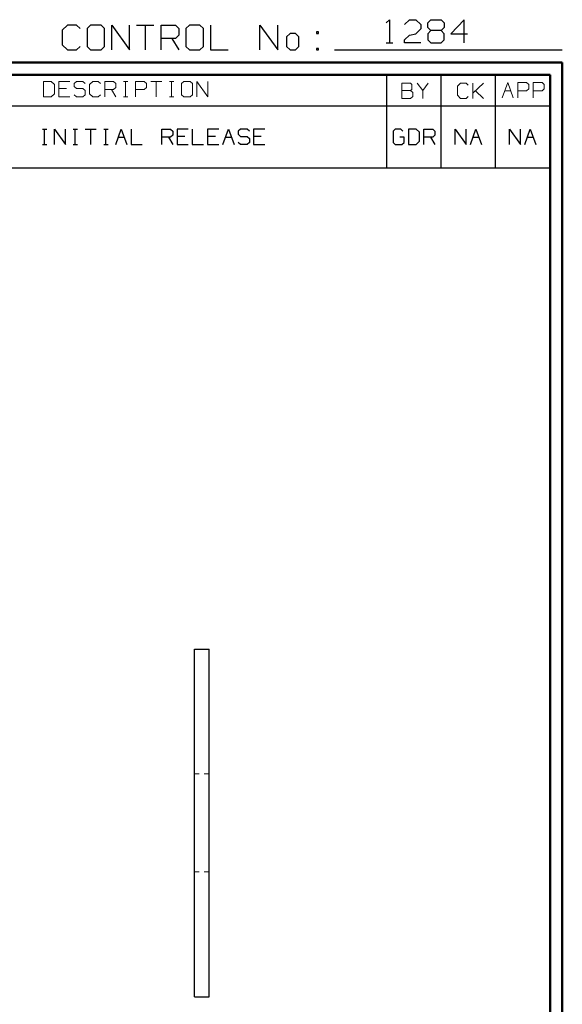
# Model space of a CAD drawing. Units: inches. Extents: x -3.57 to 3.55, y -2.65 to 2.89.
# Drawn here: x 1.88 to 3.55, y -0.14 to 2.89 of the extents above; entities that cross this region are included whole.
import ezdxf

# ---------------------------------------------------------------- set-up
doc = ezdxf.new("R2010")
doc.units = ezdxf.units.IN
doc.header["$MEASUREMENT"] = 0
doc.layers.add('Layer 1', color=7, linetype='Continuous')

msp = doc.modelspace()

# ---------------------------------------------------------------- linework, layer by layer
at = {"layer": 'Layer 1', "lineweight": 25}
for points in [[(3.0097, 2.8819), (3.0097, 2.8819), (3.0194, 2.8917), (3.0194, 2.8917)], [(3.0194, 2.8917), (3.0194, 2.8917), (3.0194, 2.8201), (3.0194, 2.8201)], [(3.066, 2.8771), (3.066, 2.8771), (3.0813, 2.8917), (3.0813, 2.8917)], [(3.0813, 2.8917), (3.0813, 2.8917), (3.1014, 2.8917), (3.1014, 2.8917)], [(3.1014, 2.8917), (3.1014, 2.8917), (3.1167, 2.8771), (3.1167, 2.8771)], [(3.1375, 2.8819), (3.1375, 2.8819), (3.1472, 2.8917), (3.1472, 2.8917)], [(3.1375, 2.8674), (3.1375, 2.8674), (3.1375, 2.8819), (3.1375, 2.8819)], [(3.1472, 2.8917), (3.1472, 2.8917), (3.1785, 2.8917), (3.1785, 2.8917)], [(3.1785, 2.8917), (3.1785, 2.8917), (3.1882, 2.8819), (3.1882, 2.8819)], [(3.1882, 2.8819), (3.1882, 2.8819), (3.1882, 2.8674), (3.1882, 2.8674)], [(3.25, 2.8917), (3.25, 2.8917), (3.209, 2.8486), (3.209, 2.8486)], [(3.25, 2.8201), (3.25, 2.8201), (3.25, 2.8917), (3.25, 2.8917)], [(2.0285, 2.875), (2.0285, 2.875), (2.0118, 2.8597), (2.0118, 2.8597)], [(2.0118, 2.8597), (2.0118, 2.8597), (2.0118, 2.8139), (2.0118, 2.8139)], [(2.0556, 2.875), (2.0556, 2.875), (2.0285, 2.875), (2.0285, 2.875)], [(2.0667, 2.8646), (2.0667, 2.8646), (2.0556, 2.875), (2.0556, 2.875)], [(2.0993, 2.875), (2.0993, 2.875), (2.0882, 2.8646), (2.0882, 2.8646)], [(2.0882, 2.8646), (2.0882, 2.8646), (2.0882, 2.809), (2.0882, 2.809)], [(2.1319, 2.875), (2.1319, 2.875), (2.0993, 2.875), (2.0993, 2.875)], [(2.1424, 2.8646), (2.1424, 2.8646), (2.1319, 2.875), (2.1319, 2.875)], [(2.1424, 2.809), (2.1424, 2.809), (2.1424, 2.8646), (2.1424, 2.8646)], [(2.1646, 2.7986), (2.1646, 2.7986), (2.1646, 2.875), (2.1646, 2.875)], [(2.1646, 2.875), (2.1646, 2.875), (2.2188, 2.7986), (2.2188, 2.7986)], [(2.2188, 2.7986), (2.2188, 2.7986), (2.2188, 2.875), (2.2188, 2.875)], [(2.2403, 2.875), (2.2403, 2.875), (2.2944, 2.875), (2.2944, 2.875)], [(2.2674, 2.875), (2.2674, 2.875), (2.2674, 2.7986), (2.2674, 2.7986)], [(2.3167, 2.7986), (2.3167, 2.7986), (2.3167, 2.875), (2.3167, 2.875)], [(2.3167, 2.875), (2.3167, 2.875), (2.3604, 2.875), (2.3604, 2.875)], [(2.3604, 2.875), (2.3604, 2.875), (2.3708, 2.8646), (2.3708, 2.8646)], [(2.3708, 2.8646), (2.3708, 2.8646), (2.3708, 2.8444), (2.3708, 2.8444)], [(2.4035, 2.875), (2.4035, 2.875), (2.3924, 2.8646), (2.3924, 2.8646)], [(2.3924, 2.8646), (2.3924, 2.8646), (2.3924, 2.809), (2.3924, 2.809)], [(2.4361, 2.875), (2.4361, 2.875), (2.4035, 2.875), (2.4035, 2.875)], [(2.4472, 2.8646), (2.4472, 2.8646), (2.4361, 2.875), (2.4361, 2.875)], [(2.4472, 2.809), (2.4472, 2.809), (2.4472, 2.8646), (2.4472, 2.8646)], [(2.4688, 2.875), (2.4688, 2.875), (2.4688, 2.7986), (2.4688, 2.7986)], [(2.6208, 2.7986), (2.6208, 2.7986), (2.6208, 2.875), (2.6208, 2.875)], [(2.6208, 2.875), (2.6208, 2.875), (2.6757, 2.7986), (2.6757, 2.7986)], [(2.6757, 2.7986), (2.6757, 2.7986), (2.6757, 2.875), (2.6757, 2.875)], [(2.7139, 2.8493), (2.7139, 2.8493), (2.7028, 2.8389), (2.7028, 2.8389)], [(2.7299, 2.8493), (2.7299, 2.8493), (2.7139, 2.8493), (2.7139, 2.8493)], [(2.741, 2.8389), (2.741, 2.8389), (2.7299, 2.8493), (2.7299, 2.8493)], [(2.8007, 2.8542), (2.8007, 2.8542), (2.7951, 2.8542), (2.7951, 2.8542)], [(2.7951, 2.8542), (2.7951, 2.8542), (2.7951, 2.8493), (2.7951, 2.8493)], [(2.7951, 2.8493), (2.7951, 2.8493), (2.8007, 2.8493), (2.8007, 2.8493)], [(2.8007, 2.8493), (2.8007, 2.8493), (2.8007, 2.8542), (2.8007, 2.8542)], [(3.1167, 2.8632), (3.1167, 2.8632), (3.1014, 2.8486), (3.1014, 2.8486)], [(3.1167, 2.8771), (3.1167, 2.8771), (3.1167, 2.8632), (3.1167, 2.8632)], [(3.1472, 2.8583), (3.1472, 2.8583), (3.1375, 2.8674), (3.1375, 2.8674)], [(3.1472, 2.8583), (3.1472, 2.8583), (3.1375, 2.8486), (3.1375, 2.8486)], [(3.1785, 2.8583), (3.1785, 2.8583), (3.1472, 2.8583), (3.1472, 2.8583)], [(3.1882, 2.8674), (3.1882, 2.8674), (3.1785, 2.8583), (3.1785, 2.8583)], [(3.1882, 2.8486), (3.1882, 2.8486), (3.1785, 2.8583), (3.1785, 2.8583)], [(2.3604, 2.834), (2.3604, 2.834), (2.3167, 2.834), (2.3167, 2.834)], [(2.3493, 2.834), (2.3493, 2.834), (2.3708, 2.7986), (2.3708, 2.7986)], [(2.3708, 2.8444), (2.3708, 2.8444), (2.3604, 2.834), (2.3604, 2.834)], [(2.7028, 2.8389), (2.7028, 2.8389), (2.7028, 2.809), (2.7028, 2.809)], [(2.741, 2.809), (2.741, 2.809), (2.741, 2.8389), (2.741, 2.8389)], [(3.0097, 2.8201), (3.0097, 2.8201), (3.0299, 2.8201), (3.0299, 2.8201)], [(3.066, 2.8292), (3.066, 2.8292), (3.0813, 2.8437), (3.0813, 2.8437)], [(3.066, 2.8201), (3.066, 2.8201), (3.066, 2.8292), (3.066, 2.8292)], [(3.1167, 2.8201), (3.1167, 2.8201), (3.066, 2.8201), (3.066, 2.8201)], [(3.0813, 2.8437), (3.0813, 2.8437), (3.1014, 2.8486), (3.1014, 2.8486)], [(3.1375, 2.8486), (3.1375, 2.8486), (3.1375, 2.8292), (3.1375, 2.8292)], [(3.1375, 2.8292), (3.1375, 2.8292), (3.1472, 2.8201), (3.1472, 2.8201)], [(3.1472, 2.8201), (3.1472, 2.8201), (3.1785, 2.8201), (3.1785, 2.8201)], [(3.1785, 2.8201), (3.1785, 2.8201), (3.1882, 2.8292), (3.1882, 2.8292)], [(3.1882, 2.8292), (3.1882, 2.8292), (3.1882, 2.8486), (3.1882, 2.8486)], [(3.209, 2.8486), (3.209, 2.8486), (3.2597, 2.8486), (3.2597, 2.8486)], [(2.0118, 2.8139), (2.0118, 2.8139), (2.0285, 2.7986), (2.0285, 2.7986)], [(2.0285, 2.7986), (2.0285, 2.7986), (2.0556, 2.7986), (2.0556, 2.7986)], [(2.0556, 2.7986), (2.0556, 2.7986), (2.0667, 2.809), (2.0667, 2.809)], [(2.0882, 2.809), (2.0882, 2.809), (2.0993, 2.7986), (2.0993, 2.7986)], [(2.0993, 2.7986), (2.0993, 2.7986), (2.1319, 2.7986), (2.1319, 2.7986)], [(2.1319, 2.7986), (2.1319, 2.7986), (2.1424, 2.809), (2.1424, 2.809)], [(2.3924, 2.809), (2.3924, 2.809), (2.4035, 2.7986), (2.4035, 2.7986)], [(2.4035, 2.7986), (2.4035, 2.7986), (2.4361, 2.7986), (2.4361, 2.7986)], [(2.4361, 2.7986), (2.4361, 2.7986), (2.4472, 2.809), (2.4472, 2.809)], [(2.4688, 2.7986), (2.4688, 2.7986), (2.5229, 2.7986), (2.5229, 2.7986)], [(2.7028, 2.809), (2.7028, 2.809), (2.7139, 2.7986), (2.7139, 2.7986)], [(2.7139, 2.7986), (2.7139, 2.7986), (2.7299, 2.7986), (2.7299, 2.7986)], [(2.7299, 2.7986), (2.7299, 2.7986), (2.741, 2.809), (2.741, 2.809)], [(2.8007, 2.8035), (2.8007, 2.8035), (2.7951, 2.8035), (2.7951, 2.8035)], [(2.7951, 2.8035), (2.7951, 2.8035), (2.7951, 2.7986), (2.7951, 2.7986)], [(2.7951, 2.7986), (2.7951, 2.7986), (2.8007, 2.7986), (2.8007, 2.7986)], [(2.8007, 2.7986), (2.8007, 2.7986), (2.8007, 2.8035), (2.8007, 2.8035)], [(2.85, 2.7986), (2.85, 2.7986), (3.5521, 2.7986), (3.5521, 2.7986)], [(3.0118, 2.6264), (3.0118, 2.6264), (3.0118, 2.7215), (3.0118, 2.7215)], [(3.1792, 2.6264), (3.1792, 2.6264), (3.1792, 2.7215), (3.1792, 2.7215)], [(3.3465, 2.6264), (3.3465, 2.6264), (3.3465, 2.7215), (3.3465, 2.7215)], [(3.5139, 2.7215), (3.5139, 2.7215), (3.5139, 2.7215), (3.5139, 2.7215)], [(0.659, 2.6264), (0.659, 2.6264), (3.5146, 2.6264), (3.5146, 2.6264)], [(3.0118, 2.4361), (3.0118, 2.4361), (3.0118, 2.6264), (3.0118, 2.6264)], [(3.1792, 2.4361), (3.1792, 2.4361), (3.1792, 2.6264), (3.1792, 2.6264)], [(3.3465, 2.4361), (3.3465, 2.4361), (3.3465, 2.6264), (3.3465, 2.6264)], [(1.9507, 2.5549), (1.9507, 2.5549), (1.9646, 2.5549), (1.9646, 2.5549)], [(1.9576, 2.5076), (1.9576, 2.5076), (1.9576, 2.5549), (1.9576, 2.5549)], [(1.9882, 2.5076), (1.9882, 2.5076), (1.9882, 2.5549), (1.9882, 2.5549)], [(1.9882, 2.5549), (1.9882, 2.5549), (2.0215, 2.5076), (2.0215, 2.5076)], [(2.0215, 2.5076), (2.0215, 2.5076), (2.0215, 2.5549), (2.0215, 2.5549)], [(2.0451, 2.5549), (2.0451, 2.5549), (2.059, 2.5549), (2.059, 2.5549)], [(2.0521, 2.5076), (2.0521, 2.5076), (2.0521, 2.5549), (2.0521, 2.5549)], [(2.0826, 2.5549), (2.0826, 2.5549), (2.116, 2.5549), (2.116, 2.5549)], [(2.0993, 2.5549), (2.0993, 2.5549), (2.0993, 2.5076), (2.0993, 2.5076)], [(2.1396, 2.5549), (2.1396, 2.5549), (2.1535, 2.5549), (2.1535, 2.5549)], [(2.1465, 2.5076), (2.1465, 2.5076), (2.1465, 2.5549), (2.1465, 2.5549)], [(2.1771, 2.5076), (2.1771, 2.5076), (2.1938, 2.5549), (2.1938, 2.5549)], [(2.1938, 2.5549), (2.1938, 2.5549), (2.2104, 2.5076), (2.2104, 2.5076)], [(2.2243, 2.5549), (2.2243, 2.5549), (2.2243, 2.5076), (2.2243, 2.5076)], [(2.3188, 2.5076), (2.3188, 2.5076), (2.3188, 2.5549), (2.3188, 2.5549)], [(2.3188, 2.5549), (2.3188, 2.5549), (2.3451, 2.5549), (2.3451, 2.5549)], [(2.3451, 2.5549), (2.3451, 2.5549), (2.3521, 2.5486), (2.3521, 2.5486)], [(2.3521, 2.5486), (2.3521, 2.5486), (2.3521, 2.5361), (2.3521, 2.5361)], [(2.3993, 2.5549), (2.3993, 2.5549), (2.366, 2.5549), (2.366, 2.5549)], [(2.366, 2.5549), (2.366, 2.5549), (2.366, 2.5076), (2.366, 2.5076)], [(2.4125, 2.5549), (2.4125, 2.5549), (2.4125, 2.5076), (2.4125, 2.5076)], [(2.4938, 2.5549), (2.4938, 2.5549), (2.4597, 2.5549), (2.4597, 2.5549)], [(2.4597, 2.5549), (2.4597, 2.5549), (2.4597, 2.5076), (2.4597, 2.5076)], [(2.5069, 2.5076), (2.5069, 2.5076), (2.5243, 2.5549), (2.5243, 2.5549)], [(2.5243, 2.5549), (2.5243, 2.5549), (2.541, 2.5076), (2.541, 2.5076)], [(2.5611, 2.5549), (2.5611, 2.5549), (2.5542, 2.5486), (2.5542, 2.5486)], [(2.5542, 2.5486), (2.5542, 2.5486), (2.5542, 2.5396), (2.5542, 2.5396)], [(2.5813, 2.5549), (2.5813, 2.5549), (2.5611, 2.5549), (2.5611, 2.5549)], [(2.5882, 2.5486), (2.5882, 2.5486), (2.5813, 2.5549), (2.5813, 2.5549)], [(2.6354, 2.5549), (2.6354, 2.5549), (2.6014, 2.5549), (2.6014, 2.5549)], [(2.6014, 2.5549), (2.6014, 2.5549), (2.6014, 2.5076), (2.6014, 2.5076)], [(3.0375, 2.5549), (3.0375, 2.5549), (3.0313, 2.5486), (3.0313, 2.5486)], [(3.0313, 2.5486), (3.0313, 2.5486), (3.0313, 2.5139), (3.0313, 2.5139)], [(3.0549, 2.5549), (3.0549, 2.5549), (3.0375, 2.5549), (3.0375, 2.5549)], [(3.0611, 2.5486), (3.0611, 2.5486), (3.0549, 2.5549), (3.0549, 2.5549)], [(3.1021, 2.5549), (3.1021, 2.5549), (3.0785, 2.5549), (3.0785, 2.5549)], [(3.0785, 2.5549), (3.0785, 2.5549), (3.0785, 2.5076), (3.0785, 2.5076)], [(3.1118, 2.5458), (3.1118, 2.5458), (3.1021, 2.5549), (3.1021, 2.5549)], [(3.1257, 2.5076), (3.1257, 2.5076), (3.1257, 2.5549), (3.1257, 2.5549)], [(3.1257, 2.5549), (3.1257, 2.5549), (3.1528, 2.5549), (3.1528, 2.5549)], [(3.1528, 2.5549), (3.1528, 2.5549), (3.159, 2.5486), (3.159, 2.5486)], [(3.159, 2.5486), (3.159, 2.5486), (3.159, 2.5361), (3.159, 2.5361)], [(3.2222, 2.5076), (3.2222, 2.5076), (3.2222, 2.5549), (3.2222, 2.5549)], [(3.2222, 2.5549), (3.2222, 2.5549), (3.2556, 2.5076), (3.2556, 2.5076)], [(3.2556, 2.5076), (3.2556, 2.5076), (3.2556, 2.5549), (3.2556, 2.5549)], [(3.2694, 2.5076), (3.2694, 2.5076), (3.2861, 2.5549), (3.2861, 2.5549)], [(3.2861, 2.5549), (3.2861, 2.5549), (3.3028, 2.5076), (3.3028, 2.5076)], [(3.3896, 2.5076), (3.3896, 2.5076), (3.3896, 2.5549), (3.3896, 2.5549)], [(3.3896, 2.5549), (3.3896, 2.5549), (3.4236, 2.5076), (3.4236, 2.5076)], [(3.4236, 2.5076), (3.4236, 2.5076), (3.4236, 2.5549), (3.4236, 2.5549)], [(3.4368, 2.5076), (3.4368, 2.5076), (3.4535, 2.5549), (3.4535, 2.5549)], [(3.4535, 2.5549), (3.4535, 2.5549), (3.4708, 2.5076), (3.4708, 2.5076)], [(2.1847, 2.5299), (2.1847, 2.5299), (2.2028, 2.5299), (2.2028, 2.5299)], [(2.3451, 2.5299), (2.3451, 2.5299), (2.3188, 2.5299), (2.3188, 2.5299)], [(2.3389, 2.5299), (2.3389, 2.5299), (2.3521, 2.5076), (2.3521, 2.5076)], [(2.3521, 2.5361), (2.3521, 2.5361), (2.3451, 2.5299), (2.3451, 2.5299)], [(2.3896, 2.5326), (2.3896, 2.5326), (2.366, 2.5326), (2.366, 2.5326)], [(2.484, 2.5326), (2.484, 2.5326), (2.4597, 2.5326), (2.4597, 2.5326)], [(2.5153, 2.5299), (2.5153, 2.5299), (2.5333, 2.5299), (2.5333, 2.5299)], [(2.5542, 2.5396), (2.5542, 2.5396), (2.5611, 2.5326), (2.5611, 2.5326)], [(2.5611, 2.5326), (2.5611, 2.5326), (2.5813, 2.5326), (2.5813, 2.5326)], [(2.5813, 2.5326), (2.5813, 2.5326), (2.5882, 2.5264), (2.5882, 2.5264)], [(2.5882, 2.5264), (2.5882, 2.5264), (2.5882, 2.5139), (2.5882, 2.5139)], [(2.625, 2.5326), (2.625, 2.5326), (2.6014, 2.5326), (2.6014, 2.5326)], [(3.0646, 2.5299), (3.0646, 2.5299), (3.0514, 2.5299), (3.0514, 2.5299)], [(3.0646, 2.5139), (3.0646, 2.5139), (3.0646, 2.5299), (3.0646, 2.5299)], [(3.1021, 2.5076), (3.1021, 2.5076), (3.1118, 2.5174), (3.1118, 2.5174)], [(3.1118, 2.5174), (3.1118, 2.5174), (3.1118, 2.5458), (3.1118, 2.5458)], [(3.1528, 2.5299), (3.1528, 2.5299), (3.1257, 2.5299), (3.1257, 2.5299)], [(3.1458, 2.5299), (3.1458, 2.5299), (3.159, 2.5076), (3.159, 2.5076)], [(3.159, 2.5361), (3.159, 2.5361), (3.1528, 2.5299), (3.1528, 2.5299)], [(3.2771, 2.5299), (3.2771, 2.5299), (3.2951, 2.5299), (3.2951, 2.5299)], [(3.4444, 2.5299), (3.4444, 2.5299), (3.4625, 2.5299), (3.4625, 2.5299)], [(1.9507, 2.5076), (1.9507, 2.5076), (1.9646, 2.5076), (1.9646, 2.5076)], [(2.0451, 2.5076), (2.0451, 2.5076), (2.059, 2.5076), (2.059, 2.5076)], [(2.1396, 2.5076), (2.1396, 2.5076), (2.1535, 2.5076), (2.1535, 2.5076)], [(2.2243, 2.5076), (2.2243, 2.5076), (2.2576, 2.5076), (2.2576, 2.5076)], [(2.366, 2.5076), (2.366, 2.5076), (2.3993, 2.5076), (2.3993, 2.5076)], [(2.4125, 2.5076), (2.4125, 2.5076), (2.4465, 2.5076), (2.4465, 2.5076)], [(2.4597, 2.5076), (2.4597, 2.5076), (2.4938, 2.5076), (2.4938, 2.5076)], [(2.5611, 2.5076), (2.5611, 2.5076), (2.5542, 2.5139), (2.5542, 2.5139)], [(2.5813, 2.5076), (2.5813, 2.5076), (2.5611, 2.5076), (2.5611, 2.5076)], [(2.5882, 2.5139), (2.5882, 2.5139), (2.5813, 2.5076), (2.5813, 2.5076)], [(2.6014, 2.5076), (2.6014, 2.5076), (2.6354, 2.5076), (2.6354, 2.5076)], [(3.0313, 2.5139), (3.0313, 2.5139), (3.0375, 2.5076), (3.0375, 2.5076)], [(3.0375, 2.5076), (3.0375, 2.5076), (3.0583, 2.5076), (3.0583, 2.5076)], [(3.0583, 2.5076), (3.0583, 2.5076), (3.0646, 2.5139), (3.0646, 2.5139)], [(3.0785, 2.5076), (3.0785, 2.5076), (3.1021, 2.5076), (3.1021, 2.5076)], [(0.659, 2.4361), (0.659, 2.4361), (3.5146, 2.4361), (3.5146, 2.4361)], [(2.4194, 0.9542), (2.4194, 0.9542), (2.4639, 0.9542), (2.4639, 0.9542)], [(2.4194, -0.116), (2.4194, -0.116), (2.4194, 0.9542), (2.4194, 0.9542)], [(2.4639, -0.116), (2.4639, -0.116), (2.4639, 0.9542), (2.4639, 0.9542)], [(2.4194, -0.116), (2.4194, -0.116), (2.4639, -0.116), (2.4639, -0.116)]]:
    msp.add_open_spline(points, degree=3, dxfattribs=at)
at = {"layer": 'Layer 1', "lineweight": 50}
for points in [[(3.5521, 2.7597), (3.5521, 2.7597), (-3.5667, 2.7597), (-3.5667, 2.7597)], [(3.5521, 2.7597), (3.5521, 2.7597), (3.5521, -2.6458), (3.5521, -2.6458)], [(3.5146, 2.7215), (3.5146, 2.7215), (-3.5285, 2.7215), (-3.5285, 2.7215)], [(3.5146, 2.7215), (3.5146, 2.7215), (3.5146, -2.6076), (3.5146, -2.6076)]]:
    msp.add_open_spline(points, degree=3, dxfattribs=at)
at = {"layer": 'Layer 1', "lineweight": 9}
for points in [[(1.9778, 2.7014), (1.9778, 2.7014), (1.9542, 2.7014), (1.9542, 2.7014)], [(1.9542, 2.7014), (1.9542, 2.7014), (1.9542, 2.6542), (1.9542, 2.6542)], [(1.9882, 2.6924), (1.9882, 2.6924), (1.9778, 2.7014), (1.9778, 2.7014)], [(2.0354, 2.7014), (2.0354, 2.7014), (2.0014, 2.7014), (2.0014, 2.7014)], [(2.0014, 2.7014), (2.0014, 2.7014), (2.0014, 2.6542), (2.0014, 2.6542)], [(2.0556, 2.7014), (2.0556, 2.7014), (2.0486, 2.6951), (2.0486, 2.6951)], [(2.0757, 2.7014), (2.0757, 2.7014), (2.0556, 2.7014), (2.0556, 2.7014)], [(2.0826, 2.6951), (2.0826, 2.6951), (2.0757, 2.7014), (2.0757, 2.7014)], [(2.1063, 2.7014), (2.1063, 2.7014), (2.0958, 2.6924), (2.0958, 2.6924)], [(2.1229, 2.7014), (2.1229, 2.7014), (2.1063, 2.7014), (2.1063, 2.7014)], [(2.1299, 2.6951), (2.1299, 2.6951), (2.1229, 2.7014), (2.1229, 2.7014)], [(2.1431, 2.6542), (2.1431, 2.6542), (2.1431, 2.7014), (2.1431, 2.7014)], [(2.1431, 2.7014), (2.1431, 2.7014), (2.1701, 2.7014), (2.1701, 2.7014)], [(2.1701, 2.7014), (2.1701, 2.7014), (2.1771, 2.6951), (2.1771, 2.6951)], [(2.2007, 2.7014), (2.2007, 2.7014), (2.2139, 2.7014), (2.2139, 2.7014)], [(2.2069, 2.6542), (2.2069, 2.6542), (2.2069, 2.7014), (2.2069, 2.7014)], [(2.2375, 2.6542), (2.2375, 2.6542), (2.2375, 2.7014), (2.2375, 2.7014)], [(2.2375, 2.7014), (2.2375, 2.7014), (2.2646, 2.7014), (2.2646, 2.7014)], [(2.2646, 2.7014), (2.2646, 2.7014), (2.2715, 2.6951), (2.2715, 2.6951)], [(2.2847, 2.7014), (2.2847, 2.7014), (2.3188, 2.7014), (2.3188, 2.7014)], [(2.3014, 2.7014), (2.3014, 2.7014), (2.3014, 2.6542), (2.3014, 2.6542)], [(2.3424, 2.7014), (2.3424, 2.7014), (2.3556, 2.7014), (2.3556, 2.7014)], [(2.3486, 2.6542), (2.3486, 2.6542), (2.3486, 2.7014), (2.3486, 2.7014)], [(2.3861, 2.7014), (2.3861, 2.7014), (2.3792, 2.6951), (2.3792, 2.6951)], [(2.4063, 2.7014), (2.4063, 2.7014), (2.3861, 2.7014), (2.3861, 2.7014)], [(2.4132, 2.6951), (2.4132, 2.6951), (2.4063, 2.7014), (2.4063, 2.7014)], [(2.4264, 2.6542), (2.4264, 2.6542), (2.4264, 2.7014), (2.4264, 2.7014)], [(2.4264, 2.7014), (2.4264, 2.7014), (2.4604, 2.6542), (2.4604, 2.6542)], [(2.4604, 2.6542), (2.4604, 2.6542), (2.4604, 2.7014), (2.4604, 2.7014)], [(3.3667, 2.6507), (3.3667, 2.6507), (3.384, 2.6979), (3.384, 2.6979)], [(3.384, 2.6979), (3.384, 2.6979), (3.4007, 2.6507), (3.4007, 2.6507)], [(3.4146, 2.6507), (3.4146, 2.6507), (3.4146, 2.6979), (3.4146, 2.6979)], [(3.4146, 2.6979), (3.4146, 2.6979), (3.4417, 2.6979), (3.4417, 2.6979)], [(3.4417, 2.6979), (3.4417, 2.6979), (3.4486, 2.6917), (3.4486, 2.6917)], [(3.4618, 2.6507), (3.4618, 2.6507), (3.4618, 2.6979), (3.4618, 2.6979)], [(3.4618, 2.6979), (3.4618, 2.6979), (3.4896, 2.6979), (3.4896, 2.6979)], [(3.4896, 2.6979), (3.4896, 2.6979), (3.4958, 2.6917), (3.4958, 2.6917)], [(1.9882, 2.6639), (1.9882, 2.6639), (1.9882, 2.6924), (1.9882, 2.6924)], [(2.025, 2.6799), (2.025, 2.6799), (2.0014, 2.6799), (2.0014, 2.6799)], [(2.0486, 2.6951), (2.0486, 2.6951), (2.0486, 2.6861), (2.0486, 2.6861)], [(2.0486, 2.6861), (2.0486, 2.6861), (2.0556, 2.6799), (2.0556, 2.6799)], [(2.0556, 2.6799), (2.0556, 2.6799), (2.0757, 2.6799), (2.0757, 2.6799)], [(2.0757, 2.6799), (2.0757, 2.6799), (2.0826, 2.6736), (2.0826, 2.6736)], [(2.0826, 2.6736), (2.0826, 2.6736), (2.0826, 2.6604), (2.0826, 2.6604)], [(2.0958, 2.6924), (2.0958, 2.6924), (2.0958, 2.6639), (2.0958, 2.6639)], [(2.1701, 2.6764), (2.1701, 2.6764), (2.1431, 2.6764), (2.1431, 2.6764)], [(2.1632, 2.6764), (2.1632, 2.6764), (2.1771, 2.6542), (2.1771, 2.6542)], [(2.1771, 2.6826), (2.1771, 2.6826), (2.1701, 2.6764), (2.1701, 2.6764)], [(2.1771, 2.6951), (2.1771, 2.6951), (2.1771, 2.6826), (2.1771, 2.6826)], [(2.2646, 2.6764), (2.2646, 2.6764), (2.2375, 2.6764), (2.2375, 2.6764)], [(2.2715, 2.6826), (2.2715, 2.6826), (2.2646, 2.6764), (2.2646, 2.6764)], [(2.2715, 2.6951), (2.2715, 2.6951), (2.2715, 2.6826), (2.2715, 2.6826)], [(2.3792, 2.6951), (2.3792, 2.6951), (2.3792, 2.6604), (2.3792, 2.6604)], [(2.4132, 2.6604), (2.4132, 2.6604), (2.4132, 2.6951), (2.4132, 2.6951)], [(3.0847, 2.6958), (3.0847, 2.6958), (3.0576, 2.6958), (3.0576, 2.6958)], [(3.0576, 2.6958), (3.0576, 2.6958), (3.0576, 2.6486), (3.0576, 2.6486)], [(3.0576, 2.6736), (3.0576, 2.6736), (3.0847, 2.6736), (3.0847, 2.6736)], [(3.0882, 2.6924), (3.0882, 2.6924), (3.0847, 2.6958), (3.0847, 2.6958)], [(3.0847, 2.6736), (3.0847, 2.6736), (3.0882, 2.6764), (3.0882, 2.6764)], [(3.0917, 2.6674), (3.0917, 2.6674), (3.0847, 2.6736), (3.0847, 2.6736)], [(3.0882, 2.6764), (3.0882, 2.6764), (3.0882, 2.6924), (3.0882, 2.6924)], [(3.0917, 2.6549), (3.0917, 2.6549), (3.0917, 2.6674), (3.0917, 2.6674)], [(3.1049, 2.6958), (3.1049, 2.6958), (3.1222, 2.6736), (3.1222, 2.6736)], [(3.1222, 2.6736), (3.1222, 2.6736), (3.1389, 2.6958), (3.1389, 2.6958)], [(3.1222, 2.6736), (3.1222, 2.6736), (3.1222, 2.6486), (3.1222, 2.6486)], [(3.2389, 2.6965), (3.2389, 2.6965), (3.2292, 2.6875), (3.2292, 2.6875)], [(3.2292, 2.6875), (3.2292, 2.6875), (3.2292, 2.659), (3.2292, 2.659)], [(3.2563, 2.6965), (3.2563, 2.6965), (3.2389, 2.6965), (3.2389, 2.6965)], [(3.2625, 2.6903), (3.2625, 2.6903), (3.2563, 2.6965), (3.2563, 2.6965)], [(3.2764, 2.6493), (3.2764, 2.6493), (3.2764, 2.6965), (3.2764, 2.6965)], [(3.2764, 2.6653), (3.2764, 2.6653), (3.3097, 2.6965), (3.3097, 2.6965)], [(3.3097, 2.6493), (3.3097, 2.6493), (3.2847, 2.6729), (3.2847, 2.6729)], [(3.375, 2.6722), (3.375, 2.6722), (3.3931, 2.6722), (3.3931, 2.6722)], [(3.4417, 2.6722), (3.4417, 2.6722), (3.4146, 2.6722), (3.4146, 2.6722)], [(3.4486, 2.6792), (3.4486, 2.6792), (3.4417, 2.6722), (3.4417, 2.6722)], [(3.4486, 2.6917), (3.4486, 2.6917), (3.4486, 2.6792), (3.4486, 2.6792)], [(3.4896, 2.6722), (3.4896, 2.6722), (3.4618, 2.6722), (3.4618, 2.6722)], [(3.4958, 2.6792), (3.4958, 2.6792), (3.4896, 2.6722), (3.4896, 2.6722)], [(3.4958, 2.6917), (3.4958, 2.6917), (3.4958, 2.6792), (3.4958, 2.6792)], [(1.9542, 2.6542), (1.9542, 2.6542), (1.9778, 2.6542), (1.9778, 2.6542)], [(1.9778, 2.6542), (1.9778, 2.6542), (1.9882, 2.6639), (1.9882, 2.6639)], [(2.0014, 2.6542), (2.0014, 2.6542), (2.0354, 2.6542), (2.0354, 2.6542)], [(2.0556, 2.6542), (2.0556, 2.6542), (2.0486, 2.6604), (2.0486, 2.6604)], [(2.0757, 2.6542), (2.0757, 2.6542), (2.0556, 2.6542), (2.0556, 2.6542)], [(2.0826, 2.6604), (2.0826, 2.6604), (2.0757, 2.6542), (2.0757, 2.6542)], [(2.0958, 2.6639), (2.0958, 2.6639), (2.1063, 2.6542), (2.1063, 2.6542)], [(2.1063, 2.6542), (2.1063, 2.6542), (2.1229, 2.6542), (2.1229, 2.6542)], [(2.1229, 2.6542), (2.1229, 2.6542), (2.1299, 2.6604), (2.1299, 2.6604)], [(2.2007, 2.6542), (2.2007, 2.6542), (2.2139, 2.6542), (2.2139, 2.6542)], [(2.3424, 2.6542), (2.3424, 2.6542), (2.3556, 2.6542), (2.3556, 2.6542)], [(2.3792, 2.6604), (2.3792, 2.6604), (2.3861, 2.6542), (2.3861, 2.6542)], [(2.3861, 2.6542), (2.3861, 2.6542), (2.4063, 2.6542), (2.4063, 2.6542)], [(2.4063, 2.6542), (2.4063, 2.6542), (2.4132, 2.6604), (2.4132, 2.6604)], [(3.0576, 2.6486), (3.0576, 2.6486), (3.0847, 2.6486), (3.0847, 2.6486)], [(3.0847, 2.6486), (3.0847, 2.6486), (3.0917, 2.6549), (3.0917, 2.6549)], [(3.2292, 2.659), (3.2292, 2.659), (3.2389, 2.6493), (3.2389, 2.6493)], [(3.2389, 2.6493), (3.2389, 2.6493), (3.2563, 2.6493), (3.2563, 2.6493)], [(3.2563, 2.6493), (3.2563, 2.6493), (3.2625, 2.6556), (3.2625, 2.6556)], [(2.4194, 0.5701), (2.4194, 0.5701), (2.434, 0.5701), (2.434, 0.5701)], [(2.4486, 0.5701), (2.4486, 0.5701), (2.4639, 0.5701), (2.4639, 0.5701)], [(2.4639, 0.5701), (2.4639, 0.5701), (2.4639, 0.5701), (2.4639, 0.5701)], [(2.4194, 0.2681), (2.4194, 0.2681), (2.434, 0.2681), (2.434, 0.2681)], [(2.4486, 0.2681), (2.4486, 0.2681), (2.4639, 0.2681), (2.4639, 0.2681)], [(2.4639, 0.2681), (2.4639, 0.2681), (2.4639, 0.2681), (2.4639, 0.2681)]]:
    msp.add_open_spline(points, degree=3, dxfattribs=at)

doc.saveas('drawing.dxf')
